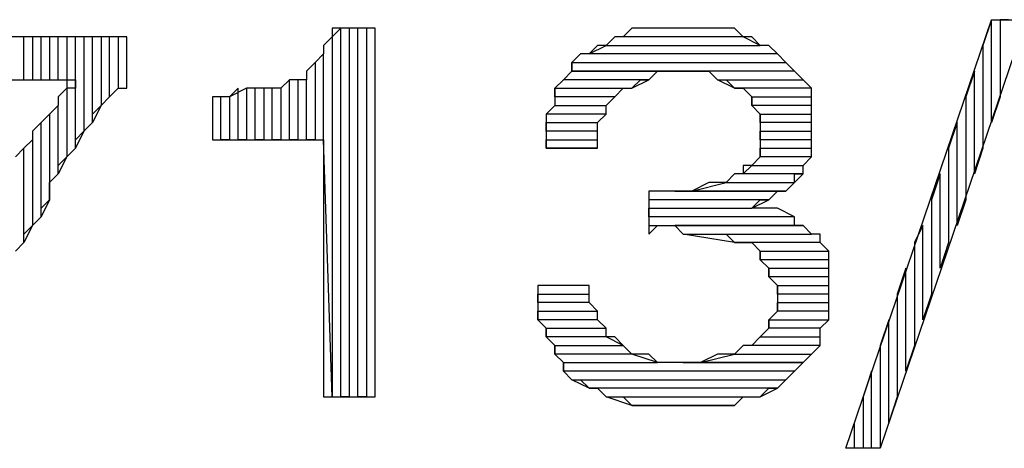
# Model space of a CAD drawing. Units: inches. Extents: x 2.97 to 12.18, y -2.13 to 4.99.
# Drawn here: x 4.56 to 4.68, y -2.01 to -1.96 of the extents above; entities that cross this region are included whole.
import ezdxf

# ---------------------------------------------------------------- set-up
doc = ezdxf.new("R2010")
doc.units = ezdxf.units.IN
doc.header["$MEASUREMENT"] = 0

msp = doc.modelspace()

# ---------------------------------------------------------------- linework, layer by layer
for p, q in [((4.6585, -2.0105), (4.6755, -1.9605)), ((4.6795, -1.9605), (4.6625, -2.0105)), ((4.6755, -1.9605), (4.6745, -1.9635)), ((4.6755, -1.9725), (4.6755, -1.9605)), ((4.6755, -1.9605), (4.6795, -1.9605)), ((4.6775, -1.9605), (4.6765, -1.9605)), ((4.6765, -1.9605), (4.6765, -1.9695)), ((4.5995, -1.9615), (4.5985, -1.9625)), ((4.6035, -1.9615), (4.5985, -1.9615)), ((4.5985, -1.9615), (4.5985, -1.9615)), ((4.5985, -1.9615), (4.5985, -1.9625)), ((4.5995, -2.0045), (4.5995, -1.9615)), ((4.6015, -1.9615), (4.6005, -1.9615)), ((4.6005, -1.9615), (4.6005, -2.0045)), ((4.6015, -2.0045), (4.6015, -1.9615)), ((4.6035, -1.9615), (4.6025, -1.9615)), ((4.6025, -1.9615), (4.6025, -2.0045)), ((4.6035, -2.0045), (4.6035, -1.9615)), ((4.6035, -2.0045), (4.6035, -1.9615)), ((4.6335, -1.9615), (4.6325, -1.9625)), ((4.6345, -1.9615), (4.6335, -1.9615)), ((4.6355, -1.9615), (4.6345, -1.9615)), ((4.6375, -1.9615), (4.6355, -1.9615)), ((4.6385, -1.9615), (4.6375, -1.9615)), ((4.6395, -1.9615), (4.6385, -1.9615)), ((4.6405, -1.9615), (4.6395, -1.9615)), ((4.6425, -1.9615), (4.6405, -1.9615)), ((4.6435, -1.9615), (4.6425, -1.9615)), ((4.6445, -1.9615), (4.6435, -1.9615)), ((4.6455, -1.9615), (4.6445, -1.9615)), ((4.6465, -1.9625), (4.6455, -1.9615)), ((4.5745, -1.9625), (4.5415, -1.9625)), ((4.5625, -1.9625), (4.5615, -1.9625)), ((4.5625, -1.9675), (4.5625, -1.9625)), ((4.5645, -1.9625), (4.5635, -1.9625)), ((4.5635, -1.9625), (4.5635, -1.9675)), ((4.5645, -1.9675), (4.5645, -1.9625)), ((4.5665, -1.9625), (4.5655, -1.9625)), ((4.5655, -1.9625), (4.5655, -1.9675)), ((4.5665, -1.9675), (4.5665, -1.9625)), ((4.5685, -1.9625), (4.5675, -1.9625)), ((4.5675, -1.9625), (4.5675, -1.9765)), ((4.5685, -1.9755), (4.5685, -1.9625)), ((4.5705, -1.9625), (4.5695, -1.9625)), ((4.5695, -1.9625), (4.5695, -1.9735)), ((4.5705, -1.9725), (4.5705, -1.9625)), ((4.5725, -1.9625), (4.5715, -1.9625)), ((4.5715, -1.9625), (4.5715, -1.9705)), ((4.5725, -1.9695), (4.5725, -1.9625)), ((4.5745, -1.9625), (4.5735, -1.9625)), ((4.5735, -1.9625), (4.5735, -1.9685)), ((4.5745, -1.9685), (4.5745, -1.9625)), ((4.5745, -1.9685), (4.5745, -1.9625)), ((4.5985, -1.9625), (4.5975, -1.9635)), ((4.5985, -1.9625), (4.5985, -2.0045)), ((4.6315, -1.9625), (4.6305, -1.9635)), ((4.6325, -1.9625), (4.6315, -1.9625)), ((4.6465, -1.9625), (4.6325, -1.9625)), ((4.6485, -1.9635), (4.6465, -1.9625)), ((4.6475, -1.9625), (4.6465, -1.9625)), ((4.6485, -1.9635), (4.6475, -1.9625)), ((4.5975, -1.9635), (4.5975, -1.9645)), ((4.6285, -1.9645), (4.6305, -1.9635)), ((4.6295, -1.9635), (4.6285, -1.9645)), ((4.6305, -1.9635), (4.6295, -1.9635)), ((4.6305, -1.9635), (4.6485, -1.9635)), ((4.6495, -1.9635), (4.6485, -1.9635)), ((4.6505, -1.9645), (4.6495, -1.9635)), ((4.6745, -1.9635), (4.6745, -1.9755)), ((4.5975, -1.9645), (4.5965, -1.9655)), ((4.5975, -1.9645), (4.5965, -1.9655)), ((4.5975, -1.9745), (4.5975, -1.9645)), ((4.6275, -1.9645), (4.6265, -1.9655)), ((4.6285, -1.9645), (4.6275, -1.9645)), ((4.6505, -1.9645), (4.6285, -1.9645)), ((4.6515, -1.9655), (4.6505, -1.9645)), ((4.6515, -1.9655), (4.6505, -1.9645)), ((4.6505, -1.9645), (4.6505, -1.9645)), ((4.5965, -1.9655), (4.5955, -1.9665)), ((4.5955, -1.9665), (4.5955, -1.9675)), ((4.5965, -1.9655), (4.5965, -1.9745)), ((4.6265, -1.9665), (4.6255, -1.9675)), ((4.6265, -1.9665), (4.6265, -1.9655)), ((4.6265, -1.9655), (4.6515, -1.9655)), ((4.6265, -1.9655), (4.6265, -1.9665)), ((4.6395, -1.9665), (4.6265, -1.9665)), ((4.6525, -1.9665), (4.6265, -1.9665)), ((4.6265, -1.9665), (4.6395, -1.9665)), ((4.6355, -1.9675), (4.6365, -1.9665)), ((4.6365, -1.9665), (4.6385, -1.9665)), ((4.6385, -1.9665), (4.6395, -1.9665)), ((4.6395, -1.9665), (4.6405, -1.9665)), ((4.6405, -1.9665), (4.6425, -1.9665)), ((4.6425, -1.9665), (4.6435, -1.9675)), ((4.6525, -1.9665), (4.6515, -1.9655)), ((4.6535, -1.9675), (4.6525, -1.9665)), ((4.6535, -1.9675), (4.6525, -1.9665)), ((4.6735, -1.9665), (4.6725, -1.9695)), ((4.6735, -1.9785), (4.6735, -1.9665)), ((4.5415, -1.9675), (4.5685, -1.9675)), ((4.5685, -1.9675), (4.5685, -1.9685)), ((4.5935, -1.9675), (4.5925, -1.9685)), ((4.5935, -1.9675), (4.5925, -1.9685)), ((4.5935, -1.9745), (4.5935, -1.9675)), ((4.5945, -1.9675), (4.5935, -1.9675)), ((4.5955, -1.9675), (4.5945, -1.9675)), ((4.5945, -1.9675), (4.5945, -1.9745)), ((4.5955, -1.9675), (4.5945, -1.9675)), ((4.5955, -1.9745), (4.5955, -1.9675)), ((4.6255, -1.9675), (4.6245, -1.9685)), ((4.6355, -1.9675), (4.6255, -1.9675)), ((4.6335, -1.9685), (4.6355, -1.9675)), ((4.6335, -1.9685), (4.6345, -1.9675)), ((4.6345, -1.9675), (4.6355, -1.9675)), ((4.6455, -1.9685), (4.6435, -1.9675)), ((4.6435, -1.9675), (4.6535, -1.9675)), ((4.6435, -1.9675), (4.6445, -1.9675)), ((4.6445, -1.9675), (4.6455, -1.9685)), ((4.6545, -1.9685), (4.6535, -1.9675)), ((4.6535, -1.9675), (4.6535, -1.9675)), ((4.5675, -1.9685), (4.5665, -1.9695)), ((4.5685, -1.9685), (4.5675, -1.9685)), ((4.5735, -1.9685), (4.5725, -1.9695)), ((4.5725, -1.9695), (4.5735, -1.9685)), ((4.5735, -1.9685), (4.5745, -1.9685)), ((4.5875, -1.9685), (4.5865, -1.9695)), ((4.5885, -1.9685), (4.5865, -1.9695)), ((4.5875, -1.9745), (4.5875, -1.9685)), ((4.5895, -1.9685), (4.5885, -1.9685)), ((4.5885, -1.9685), (4.5885, -1.9745)), ((4.5895, -1.9685), (4.5885, -1.9685)), ((4.5895, -1.9745), (4.5895, -1.9685)), ((4.5905, -1.9685), (4.5895, -1.9685)), ((4.5915, -1.9685), (4.5905, -1.9685)), ((4.5905, -1.9685), (4.5905, -1.9745)), ((4.5915, -1.9685), (4.5905, -1.9685)), ((4.5915, -1.9745), (4.5915, -1.9685)), ((4.5925, -1.9685), (4.5915, -1.9685)), ((4.5925, -1.9685), (4.5925, -1.9745)), ((4.6245, -1.9695), (4.6245, -1.9685)), ((4.6245, -1.9685), (4.6335, -1.9685)), ((4.6245, -1.9685), (4.6245, -1.9695)), ((4.6315, -1.9695), (4.6325, -1.9685)), ((4.6325, -1.9685), (4.6325, -1.9685)), ((4.6325, -1.9685), (4.6335, -1.9685)), ((4.6545, -1.9685), (4.6455, -1.9685)), ((4.6455, -1.9685), (4.6465, -1.9685)), ((4.6465, -1.9685), (4.6465, -1.9685)), ((4.6465, -1.9685), (4.6475, -1.9695)), ((4.6545, -1.9695), (4.6545, -1.9685)), ((4.6545, -1.9705), (4.6545, -1.9685)), ((4.5665, -1.9695), (4.5665, -1.9705)), ((4.5715, -1.9705), (4.5725, -1.9695)), ((4.5855, -1.9695), (4.5845, -1.9695)), ((4.5845, -1.9695), (4.5845, -1.9745)), ((4.5855, -1.9745), (4.5855, -1.9695)), ((4.5865, -1.9695), (4.5855, -1.9695)), ((4.5865, -1.9695), (4.5865, -1.9745)), ((4.6315, -1.9695), (4.6245, -1.9695)), ((4.6245, -1.9695), (4.6245, -1.9705)), ((4.6305, -1.9705), (4.6315, -1.9695)), ((4.6305, -1.9705), (4.6315, -1.9695)), ((4.6475, -1.9705), (4.6475, -1.9695)), ((4.6475, -1.9695), (4.6545, -1.9695)), ((4.6475, -1.9695), (4.6475, -1.9705)), ((4.6725, -1.9695), (4.6725, -1.9815)), ((4.6765, -1.9695), (4.6755, -1.9725)), ((4.5665, -1.9705), (4.5655, -1.9715)), ((4.5665, -1.9785), (4.5665, -1.9705)), ((4.5715, -1.9705), (4.5705, -1.9725)), ((4.5705, -1.9715), (4.5715, -1.9705)), ((4.6235, -1.9715), (4.6245, -1.9705)), ((4.6245, -1.9705), (4.6235, -1.9715)), ((4.6245, -1.9705), (4.6305, -1.9705)), ((4.6305, -1.9715), (4.6305, -1.9705)), ((4.6545, -1.9705), (4.6475, -1.9705)), ((4.6475, -1.9705), (4.6485, -1.9715)), ((4.6545, -1.9715), (4.6545, -1.9705)), ((4.6545, -1.9715), (4.6545, -1.9705)), ((4.5655, -1.9715), (4.5645, -1.9725)), ((4.5655, -1.9715), (4.5655, -1.9815)), ((4.5705, -1.9725), (4.5705, -1.9715)), ((4.6305, -1.9715), (4.6235, -1.9715)), ((4.6235, -1.9715), (4.6235, -1.9725)), ((4.6295, -1.9725), (4.6305, -1.9715)), ((4.6295, -1.9725), (4.6305, -1.9715)), ((4.6485, -1.9725), (4.6485, -1.9715)), ((4.6485, -1.9715), (4.6545, -1.9715)), ((4.6485, -1.9715), (4.6485, -1.9725)), ((4.6545, -1.9725), (4.6545, -1.9715)), ((4.5645, -1.9725), (4.5635, -1.9735)), ((4.5645, -1.9835), (4.5645, -1.9725)), ((4.5695, -1.9735), (4.5705, -1.9725)), ((4.6235, -1.9735), (4.6235, -1.9725)), ((4.6235, -1.9725), (4.6295, -1.9725)), ((4.6235, -1.9725), (4.6235, -1.9735)), ((4.6295, -1.9735), (4.6295, -1.9725)), ((4.6545, -1.9725), (4.6485, -1.9725)), ((4.6485, -1.9725), (4.6485, -1.9735)), ((4.6545, -1.9735), (4.6545, -1.9725)), ((4.6545, -1.9735), (4.6545, -1.9725)), ((4.6715, -1.9725), (4.6705, -1.9755)), ((4.6715, -1.9845), (4.6715, -1.9725)), ((4.5635, -1.9745), (4.5625, -1.9755)), ((4.5635, -1.9735), (4.5635, -1.9745)), ((4.5635, -1.9745), (4.5635, -1.9845)), ((4.5695, -1.9735), (4.5685, -1.9755)), ((4.5685, -1.9745), (4.5695, -1.9735)), ((4.5685, -1.9755), (4.5685, -1.9745)), ((4.5845, -1.9745), (4.5975, -1.9745)), ((4.5865, -1.9745), (4.5855, -1.9745)), ((4.5885, -1.9745), (4.5875, -1.9745)), ((4.5905, -1.9745), (4.5895, -1.9745)), ((4.5925, -1.9745), (4.5915, -1.9745)), ((4.5945, -1.9745), (4.5935, -1.9745)), ((4.5965, -1.9745), (4.5955, -1.9745)), ((4.5985, -2.0045), (4.5975, -1.9745)), ((4.5975, -1.9745), (4.5975, -2.0045)), ((4.6295, -1.9735), (4.6235, -1.9735)), ((4.6235, -1.9735), (4.6235, -1.9755)), ((4.6235, -1.9755), (4.6235, -1.9745)), ((4.6235, -1.9745), (4.6295, -1.9745)), ((4.6295, -1.9745), (4.6295, -1.9735)), ((4.6295, -1.9755), (4.6295, -1.9735)), ((4.6485, -1.9745), (4.6485, -1.9735)), ((4.6485, -1.9735), (4.6545, -1.9735)), ((4.6485, -1.9735), (4.6485, -1.9745)), ((4.6545, -1.9745), (4.6485, -1.9745)), ((4.6485, -1.9745), (4.6485, -1.9765)), ((4.6545, -1.9745), (4.6545, -1.9735)), ((4.6545, -1.9755), (4.6545, -1.9745)), ((4.6545, -1.9755), (4.6545, -1.9745)), ((4.5625, -1.9755), (4.5615, -1.9765)), ((4.5625, -1.9865), (4.5625, -1.9755)), ((4.5675, -1.9765), (4.5685, -1.9755)), ((4.6295, -1.9755), (4.6235, -1.9755)), ((4.6235, -1.9755), (4.6235, -1.9755)), ((4.6235, -1.9755), (4.6295, -1.9755)), ((4.6295, -1.9755), (4.6295, -1.9755)), ((4.6295, -1.9755), (4.6295, -1.9755)), ((4.6485, -1.9765), (4.6485, -1.9755)), ((4.6485, -1.9755), (4.6545, -1.9755)), ((4.6545, -1.9765), (4.6545, -1.9755)), ((4.6705, -1.9755), (4.6705, -1.9865)), ((4.6745, -1.9755), (4.6735, -1.9785)), ((4.5675, -1.9765), (4.5665, -1.9785)), ((4.5665, -1.9775), (4.5675, -1.9765)), ((4.6485, -1.9765), (4.6475, -1.9775)), ((4.6545, -1.9765), (4.6485, -1.9765)), ((4.6535, -1.9775), (4.6545, -1.9765)), ((4.6535, -1.9775), (4.6545, -1.9765)), ((4.5665, -1.9785), (4.5665, -1.9775)), ((4.6465, -1.9785), (4.6475, -1.9775)), ((4.6475, -1.9775), (4.6465, -1.9775)), ((4.6465, -1.9775), (4.6465, -1.9785)), ((4.6475, -1.9775), (4.6535, -1.9775)), ((4.6535, -1.9785), (4.6535, -1.9775)), ((4.5655, -1.9795), (4.5665, -1.9785)), ((4.6455, -1.9785), (4.6445, -1.9795)), ((4.6465, -1.9785), (4.6455, -1.9785)), ((4.6535, -1.9785), (4.6465, -1.9785)), ((4.6525, -1.9795), (4.6535, -1.9785)), ((4.6525, -1.9795), (4.6525, -1.9785)), ((4.6525, -1.9785), (4.6535, -1.9785)), ((4.6695, -1.9785), (4.6685, -1.9815)), ((4.6695, -1.9895), (4.6695, -1.9785)), ((4.5655, -1.9815), (4.5655, -1.9795)), ((4.6405, -1.9805), (4.6445, -1.9795)), ((4.6425, -1.9795), (4.6405, -1.9805)), ((4.6435, -1.9795), (4.6425, -1.9795)), ((4.6445, -1.9795), (4.6435, -1.9795)), ((4.6445, -1.9795), (4.6525, -1.9795)), ((4.6515, -1.9805), (4.6525, -1.9795)), ((4.6355, -1.9805), (4.6355, -1.9855)), ((4.6365, -1.9805), (4.6355, -1.9805)), ((4.6375, -1.9805), (4.6365, -1.9805)), ((4.6385, -1.9805), (4.6375, -1.9805)), ((4.6515, -1.9805), (4.6385, -1.9805)), ((4.6395, -1.9805), (4.6385, -1.9805)), ((4.6385, -1.9805), (4.6515, -1.9805)), ((4.6405, -1.9805), (4.6395, -1.9805)), ((4.6515, -1.9805), (4.6405, -1.9805)), ((4.6495, -1.9815), (4.6505, -1.9805)), ((4.6505, -1.9805), (4.6515, -1.9805)), ((4.5655, -1.9815), (4.5645, -1.9835)), ((4.5645, -1.9825), (4.5655, -1.9815)), ((4.5645, -1.9835), (4.5645, -1.9825)), ((4.6495, -1.9815), (4.6355, -1.9815)), ((4.6355, -1.9835), (4.6355, -1.9825)), ((4.6355, -1.9825), (4.6475, -1.9825)), ((4.6475, -1.9825), (4.6495, -1.9815)), ((4.6475, -1.9825), (4.6485, -1.9815)), ((4.6485, -1.9825), (4.6475, -1.9825)), ((4.6485, -1.9815), (4.6495, -1.9815)), ((4.6495, -1.9825), (4.6485, -1.9825)), ((4.6505, -1.9825), (4.6495, -1.9825)), ((4.6525, -1.9835), (4.6505, -1.9825)), ((4.6685, -1.9815), (4.6685, -1.9925)), ((4.6725, -1.9815), (4.6715, -1.9845)), ((4.5635, -1.9845), (4.5645, -1.9835)), ((4.6525, -1.9835), (4.6355, -1.9835)), ((4.6525, -1.9845), (4.6525, -1.9835)), ((4.6525, -1.9845), (4.6525, -1.9835)), ((4.5635, -1.9845), (4.5625, -1.9865)), ((4.5625, -1.9855), (4.5635, -1.9845)), ((4.6355, -1.9845), (4.6525, -1.9845)), ((4.6355, -1.9855), (4.6365, -1.9845)), ((4.6365, -1.9845), (4.6385, -1.9845)), ((4.6535, -1.9845), (4.6385, -1.9845)), ((4.6385, -1.9845), (4.6395, -1.9855)), ((4.6385, -1.9845), (4.6535, -1.9845)), ((4.6535, -1.9845), (4.6525, -1.9845)), ((4.6545, -1.9855), (4.6535, -1.9845)), ((4.6675, -1.9845), (4.6665, -1.9865)), ((4.6675, -1.9955), (4.6675, -1.9845)), ((4.5625, -1.9865), (4.5625, -1.9855)), ((4.5625, -1.9855), (4.5625, -1.9855)), ((4.6455, -1.9865), (4.6395, -1.9855)), ((4.6395, -1.9855), (4.6545, -1.9855)), ((4.6395, -1.9855), (4.6405, -1.9855)), ((4.6405, -1.9855), (4.6425, -1.9855)), ((4.6425, -1.9855), (4.6435, -1.9855)), ((4.6435, -1.9855), (4.6445, -1.9855)), ((4.6445, -1.9855), (4.6455, -1.9865)), ((4.6555, -1.9855), (4.6545, -1.9855)), ((4.6555, -1.9865), (4.6555, -1.9855)), ((4.5615, -1.9875), (4.5625, -1.9865)), ((4.6555, -1.9865), (4.6455, -1.9865)), ((4.6455, -1.9865), (4.6465, -1.9865)), ((4.6465, -1.9865), (4.6475, -1.9865)), ((4.6475, -1.9865), (4.6485, -1.9875)), ((4.6565, -1.9875), (4.6555, -1.9865)), ((4.6565, -1.9875), (4.6555, -1.9865)), ((4.6665, -1.9865), (4.6665, -1.9985)), ((4.6705, -1.9865), (4.6695, -1.9895)), ((4.6485, -1.9885), (4.6485, -1.9875)), ((4.6485, -1.9875), (4.6565, -1.9875)), ((4.6485, -1.9875), (4.6485, -1.9885)), ((4.6565, -1.9895), (4.6565, -1.9875)), ((4.6565, -1.9885), (4.6485, -1.9885)), ((4.6485, -1.9885), (4.6495, -1.9895)), ((4.6495, -1.9905), (4.6495, -1.9895)), ((4.6495, -1.9895), (4.6565, -1.9895)), ((4.6495, -1.9895), (4.6495, -1.9905)), ((4.6565, -1.9895), (4.6565, -1.9885)), ((4.6565, -1.9905), (4.6565, -1.9895)), ((4.6655, -1.9895), (4.6645, -1.9925)), ((4.6655, -2.0015), (4.6655, -1.9895)), ((4.6565, -1.9905), (4.6495, -1.9905)), ((4.6495, -1.9905), (4.6505, -1.9915)), ((4.6565, -1.9915), (4.6565, -1.9905)), ((4.6565, -1.9915), (4.6565, -1.9905)), ((4.6285, -1.9915), (4.6225, -1.9915)), ((4.6225, -1.9915), (4.6225, -1.9915)), ((4.6225, -1.9915), (4.6225, -1.9915)), ((4.6225, -1.9915), (4.6225, -1.9935)), ((4.6285, -1.9925), (4.6285, -1.9915)), ((4.6505, -1.9925), (4.6505, -1.9915)), ((4.6505, -1.9915), (4.6565, -1.9915)), ((4.6505, -1.9915), (4.6505, -1.9925)), ((4.6565, -1.9935), (4.6565, -1.9915)), ((4.6565, -1.9915), (4.6565, -1.9915)), ((4.6225, -1.9935), (4.6225, -1.9925)), ((4.6225, -1.9925), (4.6285, -1.9925)), ((4.6285, -1.9935), (4.6285, -1.9925)), ((4.6565, -1.9925), (4.6505, -1.9925)), ((4.6505, -1.9925), (4.6505, -1.9935)), ((4.6565, -1.9935), (4.6565, -1.9925)), ((4.6645, -1.9925), (4.6645, -2.0045)), ((4.6685, -1.9925), (4.6675, -1.9955)), ((4.6285, -1.9935), (4.6225, -1.9935)), ((4.6225, -1.9935), (4.6225, -1.9945)), ((4.6295, -1.9945), (4.6285, -1.9935)), ((4.6295, -1.9945), (4.6285, -1.9935)), ((4.6505, -1.9945), (4.6505, -1.9935)), ((4.6505, -1.9935), (4.6565, -1.9935)), ((4.6505, -1.9935), (4.6505, -1.9945)), ((4.6565, -1.9945), (4.6565, -1.9935)), ((4.6225, -1.9955), (4.6225, -1.9945)), ((4.6225, -1.9945), (4.6295, -1.9945)), ((4.6225, -1.9945), (4.6225, -1.9955)), ((4.6295, -1.9955), (4.6295, -1.9945)), ((4.6505, -1.9945), (4.6495, -1.9955)), ((4.6565, -1.9945), (4.6505, -1.9945)), ((4.6565, -1.9955), (4.6565, -1.9945)), ((4.6565, -1.9955), (4.6565, -1.9945)), ((4.6295, -1.9955), (4.6225, -1.9955)), ((4.6225, -1.9955), (4.6235, -1.9965)), ((4.6305, -1.9965), (4.6295, -1.9955)), ((4.6305, -1.9965), (4.6295, -1.9955)), ((4.6495, -1.9965), (4.6495, -1.9955)), ((4.6495, -1.9955), (4.6565, -1.9955)), ((4.6495, -1.9955), (4.6495, -1.9965)), ((4.6555, -1.9965), (4.6565, -1.9955)), ((4.6635, -1.9955), (4.6625, -1.9985)), ((4.6635, -2.0075), (4.6635, -1.9955)), ((4.6235, -1.9975), (4.6235, -1.9965)), ((4.6235, -1.9965), (4.6305, -1.9965)), ((4.6235, -1.9965), (4.6235, -1.9975)), ((4.6305, -1.9975), (4.6235, -1.9975)), ((4.6235, -1.9975), (4.6245, -1.9985)), ((4.6305, -1.9975), (4.6305, -1.9965)), ((4.6325, -1.9985), (4.6305, -1.9975)), ((4.6315, -1.9975), (4.6305, -1.9975)), ((4.6325, -1.9985), (4.6315, -1.9975)), ((4.6475, -1.9985), (4.6485, -1.9975)), ((4.6485, -1.9975), (4.6475, -1.9985)), ((4.6495, -1.9965), (4.6485, -1.9975)), ((4.6485, -1.9975), (4.6555, -1.9975)), ((4.6555, -1.9965), (4.6495, -1.9965)), ((4.6555, -1.9975), (4.6555, -1.9965)), ((4.6555, -1.9975), (4.6555, -1.9965)), ((4.6555, -1.9985), (4.6555, -1.9975)), ((4.6245, -1.9995), (4.6245, -1.9985)), ((4.6245, -1.9985), (4.6325, -1.9985)), ((4.6245, -1.9985), (4.6245, -1.9995)), ((4.6335, -1.9995), (4.6325, -1.9985)), ((4.6465, -1.9985), (4.6455, -1.9995)), ((4.6475, -1.9985), (4.6465, -1.9985)), ((4.6555, -1.9985), (4.6475, -1.9985)), ((4.6475, -1.9985), (4.6475, -1.9985)), ((4.6545, -1.9995), (4.6555, -1.9985)), ((4.6545, -1.9995), (4.6555, -1.9985)), ((4.6625, -1.9985), (4.6625, -2.0105)), ((4.6665, -1.9985), (4.6655, -2.0015)), ((4.6335, -1.9995), (4.6245, -1.9995)), ((4.6245, -1.9995), (4.6255, -2.0005)), ((4.6365, -2.0005), (4.6335, -1.9995)), ((4.6345, -1.9995), (4.6335, -1.9995)), ((4.6355, -1.9995), (4.6345, -1.9995)), ((4.6365, -2.0005), (4.6355, -1.9995)), ((4.6415, -2.0005), (4.6455, -1.9995)), ((4.6435, -1.9995), (4.6415, -2.0005)), ((4.6445, -1.9995), (4.6435, -1.9995)), ((4.6455, -1.9995), (4.6445, -1.9995)), ((4.6455, -1.9995), (4.6545, -1.9995)), ((4.6535, -2.0005), (4.6545, -1.9995)), ((4.6255, -2.0015), (4.6255, -2.0005)), ((4.6255, -2.0005), (4.6365, -2.0005)), ((4.6255, -2.0005), (4.6255, -2.0015)), ((4.6375, -2.0005), (4.6365, -2.0005)), ((4.6395, -2.0005), (4.6375, -2.0005)), ((4.6535, -2.0005), (4.6395, -2.0005)), ((4.6395, -2.0005), (4.6395, -2.0005)), ((4.6405, -2.0005), (4.6395, -2.0005)), ((4.6395, -2.0005), (4.6535, -2.0005)), ((4.6415, -2.0005), (4.6405, -2.0005)), ((4.6535, -2.0005), (4.6415, -2.0005)), ((4.6525, -2.0015), (4.6535, -2.0005)), ((4.6525, -2.0015), (4.6255, -2.0015)), ((4.6255, -2.0015), (4.6265, -2.0025)), ((4.6515, -2.0025), (4.6525, -2.0015)), ((4.6515, -2.0025), (4.6525, -2.0015)), ((4.6525, -2.0015), (4.6525, -2.0015)), ((4.6615, -2.0015), (4.6605, -2.0045)), ((4.6615, -2.0105), (4.6615, -2.0015)), ((4.6285, -2.0035), (4.6265, -2.0025)), ((4.6265, -2.0025), (4.6515, -2.0025)), ((4.6265, -2.0025), (4.6265, -2.0025)), ((4.6265, -2.0025), (4.6275, -2.0025)), ((4.6275, -2.0025), (4.6285, -2.0035)), ((4.6505, -2.0035), (4.6515, -2.0025)), ((4.6505, -2.0035), (4.6285, -2.0035)), ((4.6285, -2.0035), (4.6295, -2.0035)), ((4.6295, -2.0035), (4.6305, -2.0045)), ((4.6485, -2.0045), (4.6505, -2.0035)), ((4.6485, -2.0045), (4.6495, -2.0035)), ((4.6495, -2.0035), (4.6505, -2.0035)), ((4.5975, -2.0045), (4.6035, -2.0045)), ((4.6005, -2.0045), (4.5995, -2.0045)), ((4.6025, -2.0045), (4.6015, -2.0045)), ((4.6335, -2.0055), (4.6305, -2.0045)), ((4.6305, -2.0045), (4.6485, -2.0045)), ((4.6305, -2.0045), (4.6315, -2.0045)), ((4.6315, -2.0045), (4.6325, -2.0045)), ((4.6325, -2.0045), (4.6335, -2.0055)), ((4.6455, -2.0055), (4.6335, -2.0055)), ((4.6335, -2.0055), (4.6355, -2.0055)), ((4.6355, -2.0055), (4.6365, -2.0055)), ((4.6365, -2.0055), (4.6375, -2.0055)), ((4.6375, -2.0055), (4.6395, -2.0055)), ((4.6395, -2.0055), (4.6395, -2.0055)), ((4.6395, -2.0055), (4.6415, -2.0055)), ((4.6415, -2.0055), (4.6425, -2.0055)), ((4.6425, -2.0055), (4.6435, -2.0055)), ((4.6435, -2.0055), (4.6455, -2.0055)), ((4.6455, -2.0055), (4.6465, -2.0045)), ((4.6465, -2.0045), (4.6475, -2.0045)), ((4.6475, -2.0045), (4.6485, -2.0045)), ((4.6605, -2.0045), (4.6605, -2.0105)), ((4.6645, -2.0045), (4.6635, -2.0075)), ((4.6595, -2.0105), (4.6595, -2.0075)), ((4.6625, -2.0105), (4.6585, -2.0105)), ((4.6605, -2.0105), (4.6595, -2.0105)), ((4.6625, -2.0105), (4.6615, -2.0105)), ((4.6625, -2.0105), (4.6625, -2.0105))]:
    msp.add_line(p, q)

doc.saveas('drawing.dxf')
